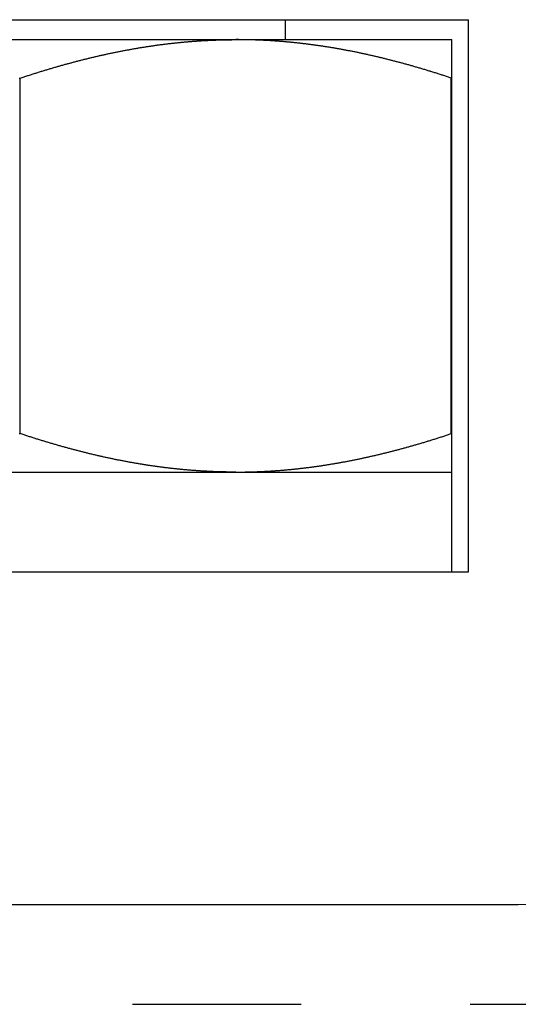
# Model space of a CAD drawing. Units: inches. Extents: x 16 to 530, y -215 to 527.
# Drawn here: x 432 to 432, y 353 to 354 of the extents above; entities that cross this region are included whole.
import ezdxf

# ---------------------------------------------------------------- set-up
doc = ezdxf.new("R2010")
doc.units = ezdxf.units.IN
doc.header["$LTSCALE"] = 0.5
doc.header["$MEASUREMENT"] = 0
doc.linetypes.add('HIDDEN2', pattern=[0.1875, 0.125, -0.0625])
doc.layers.add('RD-HARDWARE', color=1, linetype='Continuous')

# ---------------------------------------------------------------- blocks, each defined once
blk = doc.blocks.new('norm.wheel2')
at = {"layer": 'RD-HARDWARE'}
for p, q in [((391.05161, 362.19868), (391.58311, 362.19868)), ((391.47484, 362.18687), (391.47484, 362.19868)), ((391.58311, 361.87191), (391.58311, 362.19868)), ((391.06145, 362.18687), (391.57326, 362.18687)), ((391.43486, 362.18671), (391.43533, 362.18672)), ((391.43533, 362.18672), (391.43581, 362.18674)), ((391.43581, 362.18674), (391.43628, 362.18675)), ((391.43628, 362.18675), (391.43675, 362.18676)), ((391.43675, 362.18676), (391.43723, 362.18677)), ((391.43723, 362.18677), (391.4377, 362.18679)), ((391.4377, 362.18679), (391.43818, 362.1868)), ((391.43818, 362.1868), (391.43865, 362.18681)), ((391.43865, 362.18681), (391.43913, 362.18682)), ((391.43913, 362.18682), (391.4396, 362.18682)), ((391.4396, 362.18682), (391.44008, 362.18683)), ((391.44008, 362.18683), (391.44055, 362.18684)), ((391.44055, 362.18684), (391.44103, 362.18685)), ((391.44103, 362.18685), (391.4415, 362.18685)), ((391.4415, 362.18685), (391.44198, 362.18686)), ((391.44198, 362.18686), (391.44245, 362.18686)), ((391.44245, 362.18686), (391.44293, 362.18686)), ((391.44293, 362.18686), (391.44341, 362.18687)), ((391.44341, 362.18687), (391.44388, 362.18687)), ((391.44388, 362.18687), (391.44436, 362.18687)), ((391.44436, 362.18687), (391.44484, 362.18687)), ((391.44484, 362.18687), (391.44531, 362.18687)), ((391.44579, 362.18687), (391.44531, 362.18687)), ((391.44627, 362.18687), (391.44579, 362.18687)), ((391.44675, 362.18687), (391.44627, 362.18687)), ((391.44722, 362.18687), (391.44675, 362.18687)), ((391.4477, 362.18686), (391.44722, 362.18687)), ((391.44818, 362.18686), (391.4477, 362.18686)), ((391.44866, 362.18686), (391.44818, 362.18686)), ((391.44913, 362.18685), (391.44866, 362.18686)), ((391.44961, 362.18685), (391.44913, 362.18685)), ((391.45009, 362.18684), (391.44961, 362.18685)), ((391.45057, 362.18683), (391.45009, 362.18684)), ((391.45104, 362.18682), (391.45057, 362.18683)), ((391.45152, 362.18682), (391.45104, 362.18682)), ((391.452, 362.18681), (391.45152, 362.18682)), ((391.45247, 362.1868), (391.452, 362.18681)), ((391.45295, 362.18679), (391.45247, 362.1868)), ((391.45343, 362.18677), (391.45295, 362.18679)), ((391.4539, 362.18676), (391.45343, 362.18677)), ((391.45438, 362.18675), (391.4539, 362.18676)), ((391.45485, 362.18674), (391.45438, 362.18675)), ((391.45533, 362.18672), (391.45485, 362.18674)), ((391.45581, 362.18671), (391.45533, 362.18672)), ((391.57326, 361.87191), (391.57326, 362.18687)), ((391.38141, 362.18085), (391.3819, 362.18094)), ((391.3819, 362.18094), (391.38239, 362.18103)), ((391.38239, 362.18103), (391.38287, 362.18112)), ((391.38287, 362.18112), (391.38336, 362.18121)), ((391.38336, 362.18121), (391.38384, 362.1813)), ((391.38384, 362.1813), (391.38433, 362.18138)), ((391.38433, 362.18138), (391.38481, 362.18147)), ((391.38481, 362.18147), (391.3853, 362.18155)), ((391.3853, 362.18155), (391.38578, 362.18164)), ((391.38578, 362.18164), (391.38627, 362.18172)), ((391.38627, 362.18172), (391.38675, 362.1818)), ((391.38675, 362.1818), (391.38724, 362.18188)), ((391.38724, 362.18188), (391.38772, 362.18197)), ((391.38772, 362.18197), (391.3882, 362.18205)), ((391.3882, 362.18205), (391.38868, 362.18213)), ((391.38868, 362.18213), (391.38917, 362.18221)), ((391.38917, 362.18221), (391.38965, 362.18228)), ((391.38965, 362.18228), (391.39013, 362.18236)), ((391.39013, 362.18236), (391.39061, 362.18244)), ((391.39061, 362.18244), (391.3911, 362.18252)), ((391.3911, 362.18252), (391.39158, 362.18259)), ((391.39158, 362.18259), (391.39206, 362.18267)), ((391.39206, 362.18267), (391.39254, 362.18274)), ((391.39254, 362.18274), (391.39302, 362.18282)), ((391.39302, 362.18282), (391.3935, 362.18289)), ((391.3935, 362.18289), (391.39398, 362.18296)), ((391.39398, 362.18296), (391.39446, 362.18303)), ((391.39446, 362.18303), (391.39494, 362.18311)), ((391.39494, 362.18311), (391.39542, 362.18318)), ((391.39542, 362.18318), (391.3959, 362.18325)), ((391.3959, 362.18325), (391.39638, 362.18331)), ((391.39638, 362.18331), (391.39686, 362.18338)), ((391.39686, 362.18338), (391.39734, 362.18345)), ((391.39734, 362.18345), (391.39782, 362.18352)), ((391.39782, 362.18352), (391.3983, 362.18359)), ((391.3983, 362.18359), (391.39877, 362.18365)), ((391.39877, 362.18365), (391.39925, 362.18372)), ((391.39925, 362.18372), (391.39973, 362.18378)), ((391.39973, 362.18378), (391.40021, 362.18384)), ((391.40021, 362.18384), (391.40069, 362.18391)), ((391.40069, 362.18391), (391.40116, 362.18397)), ((391.40116, 362.18397), (391.40164, 362.18403)), ((391.40164, 362.18403), (391.40212, 362.18409)), ((391.40212, 362.18409), (391.4026, 362.18415)), ((391.4026, 362.18415), (391.40307, 362.18421)), ((391.40307, 362.18421), (391.40355, 362.18427)), ((391.40355, 362.18427), (391.40403, 362.18433)), ((391.40403, 362.18433), (391.4045, 362.18439)), ((391.4045, 362.18439), (391.40498, 362.18445)), ((391.40498, 362.18445), (391.40546, 362.1845)), ((391.40546, 362.1845), (391.40593, 362.18456)), ((391.40593, 362.18456), (391.40641, 362.18461)), ((391.40641, 362.18461), (391.40688, 362.18467)), ((391.40688, 362.18467), (391.40736, 362.18472)), ((391.40736, 362.18472), (391.40784, 362.18478)), ((391.40784, 362.18478), (391.40831, 362.18483)), ((391.40831, 362.18483), (391.40879, 362.18488)), ((391.40879, 362.18488), (391.40926, 362.18493)), ((391.40926, 362.18493), (391.40974, 362.18498)), ((391.40974, 362.18498), (391.41021, 362.18503)), ((391.41021, 362.18503), (391.41069, 362.18508)), ((391.41069, 362.18508), (391.41116, 362.18513)), ((391.41116, 362.18513), (391.41164, 362.18518)), ((391.41164, 362.18518), (391.41211, 362.18522)), ((391.41211, 362.18522), (391.41259, 362.18527)), ((391.41259, 362.18527), (391.41306, 362.18532)), ((391.41306, 362.18532), (391.41354, 362.18536)), ((391.41354, 362.18536), (391.41401, 362.18541)), ((391.41401, 362.18541), (391.41448, 362.18545)), ((391.41448, 362.18545), (391.41496, 362.18549)), ((391.41496, 362.18549), (391.41543, 362.18554)), ((391.41543, 362.18554), (391.41591, 362.18558)), ((391.41591, 362.18558), (391.41638, 362.18562)), ((391.41638, 362.18562), (391.41685, 362.18566)), ((391.41685, 362.18566), (391.41733, 362.1857)), ((391.41733, 362.1857), (391.4178, 362.18574)), ((391.4178, 362.18574), (391.41828, 362.18578)), ((391.41828, 362.18578), (391.41875, 362.18582)), ((391.41875, 362.18582), (391.41922, 362.18585)), ((391.41922, 362.18585), (391.4197, 362.18589)), ((391.4197, 362.18589), (391.42017, 362.18593)), ((391.42017, 362.18593), (391.42065, 362.18596)), ((391.42065, 362.18596), (391.42112, 362.186)), ((391.42112, 362.186), (391.42159, 362.18603)), ((391.42159, 362.18603), (391.42207, 362.18606)), ((391.42207, 362.18606), (391.42254, 362.1861)), ((391.42254, 362.1861), (391.42301, 362.18613)), ((391.42301, 362.18613), (391.42349, 362.18616)), ((391.42349, 362.18616), (391.42396, 362.18619)), ((391.42396, 362.18619), (391.42443, 362.18622)), ((391.42443, 362.18622), (391.42491, 362.18625)), ((391.42491, 362.18625), (391.42538, 362.18628)), ((391.42538, 362.18628), (391.42585, 362.1863)), ((391.42585, 362.1863), (391.42633, 362.18633)), ((391.42633, 362.18633), (391.4268, 362.18636)), ((391.4268, 362.18636), (391.42728, 362.18638)), ((391.42728, 362.18638), (391.42775, 362.18641)), ((391.42775, 362.18641), (391.42822, 362.18643)), ((391.42822, 362.18643), (391.4287, 362.18646)), ((391.4287, 362.18646), (391.42917, 362.18648)), ((391.42917, 362.18648), (391.42964, 362.1865)), ((391.42964, 362.1865), (391.43012, 362.18653)), ((391.43012, 362.18653), (391.43059, 362.18655)), ((391.43059, 362.18655), (391.43106, 362.18657)), ((391.43106, 362.18657), (391.43154, 362.18659)), ((391.43154, 362.18659), (391.43201, 362.18661)), ((391.43201, 362.18661), (391.43249, 362.18663)), ((391.43249, 362.18663), (391.43296, 362.18664)), ((391.43296, 362.18664), (391.43343, 362.18666)), ((391.43343, 362.18666), (391.43391, 362.18668)), ((391.43391, 362.18668), (391.43438, 362.18669)), ((391.43438, 362.18669), (391.43486, 362.18671)), ((391.45628, 362.18669), (391.45581, 362.18671)), ((391.45676, 362.18668), (391.45628, 362.18669)), ((391.45723, 362.18666), (391.45676, 362.18668)), ((391.45771, 362.18664), (391.45723, 362.18666)), ((391.45819, 362.18662), (391.45771, 362.18664)), ((391.45866, 362.18661), (391.45819, 362.18662)), ((391.45914, 362.18659), (391.45866, 362.18661)), ((391.45961, 362.18657), (391.45914, 362.18659)), ((391.46009, 362.18655), (391.45961, 362.18657)), ((391.46056, 362.18652), (391.46009, 362.18655)), ((391.46104, 362.1865), (391.46056, 362.18652)), ((391.46152, 362.18648), (391.46104, 362.1865)), ((391.46199, 362.18646), (391.46152, 362.18648)), ((391.46247, 362.18643), (391.46199, 362.18646)), ((391.46294, 362.18641), (391.46247, 362.18643)), ((391.46342, 362.18638), (391.46294, 362.18641)), ((391.46389, 362.18635), (391.46342, 362.18638)), ((391.46437, 362.18633), (391.46389, 362.18635)), ((391.46484, 362.1863), (391.46437, 362.18633)), ((391.46532, 362.18627), (391.46484, 362.1863)), ((391.46579, 362.18624), (391.46532, 362.18627)), ((391.46627, 362.18621), (391.46579, 362.18624)), ((391.46675, 362.18618), (391.46627, 362.18621)), ((391.46722, 362.18615), (391.46675, 362.18618)), ((391.4677, 362.18612), (391.46722, 362.18615)), ((391.46817, 362.18609), (391.4677, 362.18612)), ((391.46865, 362.18606), (391.46817, 362.18609)), ((391.46912, 362.18602), (391.46865, 362.18606)), ((391.4696, 362.18599), (391.46912, 362.18602)), ((391.47007, 362.18595), (391.4696, 362.18599)), ((391.47055, 362.18592), (391.47007, 362.18595)), ((391.47102, 362.18588), (391.47055, 362.18592)), ((391.4715, 362.18585), (391.47102, 362.18588)), ((391.47198, 362.18581), (391.4715, 362.18585)), ((391.47245, 362.18577), (391.47198, 362.18581)), ((391.47293, 362.18573), (391.47245, 362.18577)), ((391.4734, 362.18569), (391.47293, 362.18573)), ((391.47388, 362.18565), (391.4734, 362.18569)), ((391.47435, 362.18561), (391.47388, 362.18565)), ((391.47483, 362.18557), (391.47435, 362.18561)), ((391.47531, 362.18553), (391.47483, 362.18557)), ((391.47578, 362.18548), (391.47531, 362.18553)), ((391.47626, 362.18544), (391.47578, 362.18548)), ((391.47674, 362.1854), (391.47626, 362.18544)), ((391.47721, 362.18535), (391.47674, 362.1854)), ((391.47769, 362.1853), (391.47721, 362.18535)), ((391.47816, 362.18526), (391.47769, 362.1853)), ((391.47864, 362.18521), (391.47816, 362.18526)), ((391.47912, 362.18516), (391.47864, 362.18521)), ((391.47959, 362.18512), (391.47912, 362.18516)), ((391.48007, 362.18507), (391.47959, 362.18512)), ((391.48055, 362.18502), (391.48007, 362.18507)), ((391.48102, 362.18497), (391.48055, 362.18502)), ((391.4815, 362.18492), (391.48102, 362.18497)), ((391.48198, 362.18486), (391.4815, 362.18492)), ((391.48246, 362.18481), (391.48198, 362.18486)), ((391.48293, 362.18476), (391.48246, 362.18481)), ((391.48341, 362.18471), (391.48293, 362.18476)), ((391.48389, 362.18465), (391.48341, 362.18471)), ((391.48437, 362.1846), (391.48389, 362.18465)), ((391.48485, 362.18454), (391.48437, 362.1846)), ((391.48532, 362.18448), (391.48485, 362.18454)), ((391.4858, 362.18443), (391.48532, 362.18448)), ((391.48628, 362.18437), (391.4858, 362.18443)), ((391.48676, 362.18431), (391.48628, 362.18437)), ((391.48724, 362.18425), (391.48676, 362.18431)), ((391.48772, 362.18419), (391.48724, 362.18425)), ((391.48819, 362.18413), (391.48772, 362.18419)), ((391.48867, 362.18407), (391.48819, 362.18413)), ((391.48915, 362.18401), (391.48867, 362.18407)), ((391.48963, 362.18395), (391.48915, 362.18401)), ((391.49011, 362.18388), (391.48963, 362.18395)), ((391.49059, 362.18382), (391.49011, 362.18388)), ((391.49107, 362.18376), (391.49059, 362.18382)), ((391.49155, 362.18369), (391.49107, 362.18376)), ((391.49203, 362.18363), (391.49155, 362.18369)), ((391.49251, 362.18356), (391.49203, 362.18363)), ((391.49299, 362.18349), (391.49251, 362.18356)), ((391.49347, 362.18342), (391.49299, 362.18349)), ((391.49395, 362.18336), (391.49347, 362.18342)), ((391.49444, 362.18329), (391.49395, 362.18336)), ((391.49492, 362.18322), (391.49444, 362.18329)), ((391.4954, 362.18315), (391.49492, 362.18322)), ((391.49588, 362.18308), (391.4954, 362.18315)), ((391.49636, 362.183), (391.49588, 362.18308)), ((391.49684, 362.18293), (391.49636, 362.183)), ((391.49733, 362.18286), (391.49684, 362.18293)), ((391.49781, 362.18278), (391.49733, 362.18286)), ((391.49829, 362.18271), (391.49781, 362.18278)), ((391.49877, 362.18263), (391.49829, 362.18271)), ((391.49926, 362.18256), (391.49877, 362.18263)), ((391.49974, 362.18248), (391.49926, 362.18256)), ((391.50022, 362.18241), (391.49974, 362.18248)), ((391.50071, 362.18233), (391.50022, 362.18241)), ((391.50119, 362.18225), (391.50071, 362.18233)), ((391.50168, 362.18217), (391.50119, 362.18225)), ((391.50216, 362.18209), (391.50168, 362.18217)), ((391.50265, 362.18201), (391.50216, 362.18209)), ((391.50313, 362.18193), (391.50265, 362.18201)), ((391.50362, 362.18185), (391.50313, 362.18193)), ((391.5041, 362.18176), (391.50362, 362.18185)), ((391.50459, 362.18168), (391.5041, 362.18176)), ((391.50507, 362.1816), (391.50459, 362.18168)), ((391.50556, 362.18151), (391.50507, 362.1816)), ((391.50605, 362.18143), (391.50556, 362.18151)), ((391.50653, 362.18134), (391.50605, 362.18143)), ((391.50702, 362.18125), (391.50653, 362.18134)), ((391.50751, 362.18116), (391.50702, 362.18125)), ((391.508, 362.18108), (391.50751, 362.18116)), ((391.50848, 362.18099), (391.508, 362.18108)), ((391.50897, 362.1809), (391.50848, 362.18099)), ((391.50946, 362.18081), (391.50897, 362.1809)), ((391.35462, 362.17498), (391.35513, 362.17511)), ((391.35513, 362.17511), (391.35564, 362.17524)), ((391.35564, 362.17524), (391.35614, 362.17536)), ((391.35614, 362.17536), (391.35665, 362.17549)), ((391.35665, 362.17549), (391.35715, 362.17561)), ((391.35715, 362.17561), (391.35766, 362.17574)), ((391.35766, 362.17574), (391.35816, 362.17586)), ((391.35816, 362.17586), (391.35867, 362.17598)), ((391.35867, 362.17598), (391.35917, 362.1761)), ((391.35917, 362.1761), (391.35967, 362.17623)), ((391.35967, 362.17623), (391.36017, 362.17635)), ((391.36017, 362.17635), (391.36068, 362.17647)), ((391.36068, 362.17647), (391.36118, 362.17658)), ((391.36118, 362.17658), (391.36168, 362.1767)), ((391.36168, 362.1767), (391.36218, 362.17682)), ((391.36218, 362.17682), (391.36268, 362.17694)), ((391.36268, 362.17694), (391.36318, 362.17705)), ((391.36318, 362.17705), (391.36368, 362.17717)), ((391.36368, 362.17717), (391.36418, 362.17728)), ((391.36418, 362.17728), (391.36468, 362.1774)), ((391.36468, 362.1774), (391.36518, 362.17751)), ((391.36518, 362.17751), (391.36567, 362.17762)), ((391.36567, 362.17762), (391.36617, 362.17774)), ((391.36617, 362.17774), (391.36667, 362.17785)), ((391.36667, 362.17785), (391.36716, 362.17796)), ((391.36716, 362.17796), (391.36766, 362.17807)), ((391.36766, 362.17807), (391.36816, 362.17818)), ((391.36816, 362.17818), (391.36865, 362.17828)), ((391.36865, 362.17828), (391.36915, 362.17839)), ((391.36915, 362.17839), (391.36964, 362.1785)), ((391.36964, 362.1785), (391.37014, 362.1786)), ((391.37014, 362.1786), (391.37063, 362.17871)), ((391.37063, 362.17871), (391.37112, 362.17882)), ((391.37112, 362.17882), (391.37162, 362.17892)), ((391.37162, 362.17892), (391.37211, 362.17902)), ((391.37211, 362.17902), (391.3726, 362.17913)), ((391.3726, 362.17913), (391.3731, 362.17923)), ((391.3731, 362.17923), (391.37359, 362.17933)), ((391.37359, 362.17933), (391.37408, 362.17943)), ((391.37408, 362.17943), (391.37457, 362.17953)), ((391.37457, 362.17953), (391.37506, 362.17963)), ((391.37506, 362.17963), (391.37555, 362.17973)), ((391.37555, 362.17973), (391.37604, 362.17982)), ((391.37604, 362.17982), (391.37653, 362.17992)), ((391.37653, 362.17992), (391.37702, 362.18002)), ((391.37702, 362.18002), (391.37751, 362.18011)), ((391.37751, 362.18011), (391.378, 362.18021)), ((391.378, 362.18021), (391.37849, 362.1803)), ((391.37849, 362.1803), (391.37898, 362.1804)), ((391.37898, 362.1804), (391.37947, 362.18049)), ((391.37947, 362.18049), (391.37995, 362.18058)), ((391.37995, 362.18058), (391.38044, 362.18067)), ((391.38044, 362.18067), (391.38093, 362.18076)), ((391.38093, 362.18076), (391.38141, 362.18085)), ((391.50995, 362.18072), (391.50946, 362.18081)), ((391.51044, 362.18063), (391.50995, 362.18072)), ((391.51093, 362.18053), (391.51044, 362.18063)), ((391.51142, 362.18044), (391.51093, 362.18053)), ((391.51191, 362.18035), (391.51142, 362.18044)), ((391.5124, 362.18025), (391.51191, 362.18035)), ((391.51289, 362.18016), (391.5124, 362.18025)), ((391.51338, 362.18006), (391.51289, 362.18016)), ((391.51387, 362.17996), (391.51338, 362.18006)), ((391.51436, 362.17987), (391.51387, 362.17996)), ((391.51486, 362.17977), (391.51436, 362.17987)), ((391.51535, 362.17967), (391.51486, 362.17977)), ((391.51584, 362.17957), (391.51535, 362.17967)), ((391.51633, 362.17947), (391.51584, 362.17957)), ((391.51683, 362.17937), (391.51633, 362.17947)), ((391.51732, 362.17927), (391.51683, 362.17937)), ((391.51782, 362.17917), (391.51732, 362.17927)), ((391.51831, 362.17906), (391.51782, 362.17917)), ((391.51881, 362.17896), (391.51831, 362.17906)), ((391.5193, 362.17886), (391.51881, 362.17896)), ((391.5198, 362.17875), (391.5193, 362.17886)), ((391.52029, 362.17865), (391.5198, 362.17875)), ((391.52079, 362.17854), (391.52029, 362.17865)), ((391.52128, 362.17843), (391.52079, 362.17854)), ((391.52178, 362.17833), (391.52128, 362.17843)), ((391.52228, 362.17822), (391.52178, 362.17833)), ((391.52278, 362.17811), (391.52228, 362.17822)), ((391.52327, 362.178), (391.52278, 362.17811)), ((391.52377, 362.17789), (391.52327, 362.178)), ((391.52427, 362.17778), (391.52377, 362.17789)), ((391.52477, 362.17766), (391.52427, 362.17778)), ((391.52527, 362.17755), (391.52477, 362.17766)), ((391.52577, 362.17744), (391.52527, 362.17755)), ((391.52627, 362.17732), (391.52577, 362.17744)), ((391.52677, 362.17721), (391.52627, 362.17732)), ((391.52727, 362.17709), (391.52677, 362.17721)), ((391.52778, 362.17698), (391.52727, 362.17709)), ((391.52828, 362.17686), (391.52778, 362.17698)), ((391.52878, 362.17674), (391.52828, 362.17686)), ((391.52928, 362.17662), (391.52878, 362.17674)), ((391.52979, 362.1765), (391.52928, 362.17662)), ((391.53029, 362.17638), (391.52979, 362.1765)), ((391.5308, 362.17626), (391.53029, 362.17638)), ((391.5313, 362.17614), (391.5308, 362.17626)), ((391.5318, 362.17602), (391.5313, 362.17614)), ((391.53231, 362.1759), (391.5318, 362.17602)), ((391.53282, 362.17577), (391.53231, 362.1759)), ((391.53332, 362.17565), (391.53282, 362.17577)), ((391.53383, 362.17552), (391.53332, 362.17565)), ((391.53434, 362.1754), (391.53383, 362.17552)), ((391.53485, 362.17527), (391.53434, 362.1754)), ((391.53535, 362.17514), (391.53485, 362.17527)), ((391.53586, 362.17502), (391.53535, 362.17514)), ((391.33338, 362.1691), (391.33391, 362.16926)), ((391.33391, 362.16926), (391.33444, 362.16942)), ((391.33444, 362.16942), (391.33497, 362.16957)), ((391.33497, 362.16957), (391.3355, 362.16973)), ((391.3355, 362.16973), (391.33602, 362.16989)), ((391.33602, 362.16989), (391.33655, 362.17004)), ((391.33655, 362.17004), (391.33708, 362.17019)), ((391.33708, 362.17019), (391.3376, 362.17035)), ((391.3376, 362.17035), (391.33813, 362.1705)), ((391.33813, 362.1705), (391.33865, 362.17065)), ((391.33865, 362.17065), (391.33917, 362.1708)), ((391.33917, 362.1708), (391.3397, 362.17095)), ((391.3397, 362.17095), (391.34022, 362.1711)), ((391.34022, 362.1711), (391.34074, 362.17125)), ((391.34074, 362.17125), (391.34126, 362.1714)), ((391.34126, 362.1714), (391.34178, 362.17155)), ((391.34178, 362.17155), (391.3423, 362.17169)), ((391.3423, 362.17169), (391.34282, 362.17184)), ((391.34282, 362.17184), (391.34334, 362.17198)), ((391.34334, 362.17198), (391.34386, 362.17213)), ((391.34386, 362.17213), (391.34438, 362.17227)), ((391.34438, 362.17227), (391.34489, 362.17241)), ((391.34489, 362.17241), (391.34541, 362.17256)), ((391.34541, 362.17256), (391.34593, 362.1727)), ((391.34593, 362.1727), (391.34644, 362.17284)), ((391.34644, 362.17284), (391.34696, 362.17298)), ((391.34696, 362.17298), (391.34747, 362.17312)), ((391.34747, 362.17312), (391.34799, 362.17325)), ((391.34799, 362.17325), (391.3485, 362.17339)), ((391.3485, 362.17339), (391.34901, 362.17353)), ((391.34901, 362.17353), (391.34952, 362.17366)), ((391.34952, 362.17366), (391.35004, 362.1738)), ((391.35004, 362.1738), (391.35055, 362.17393)), ((391.35055, 362.17393), (391.35106, 362.17407)), ((391.35106, 362.17407), (391.35157, 362.1742)), ((391.35157, 362.1742), (391.35208, 362.17433)), ((391.35208, 362.17433), (391.35259, 362.17446)), ((391.35259, 362.17446), (391.3531, 362.17459)), ((391.3531, 362.17459), (391.35361, 362.17472)), ((391.35361, 362.17472), (391.35411, 362.17485)), ((391.35411, 362.17485), (391.35462, 362.17498)), ((391.53637, 362.17489), (391.53586, 362.17502)), ((391.53688, 362.17476), (391.53637, 362.17489)), ((391.53739, 362.17463), (391.53688, 362.17476)), ((391.5379, 362.1745), (391.53739, 362.17463)), ((391.53841, 362.17437), (391.5379, 362.1745)), ((391.53893, 362.17423), (391.53841, 362.17437)), ((391.53944, 362.1741), (391.53893, 362.17423)), ((391.53995, 362.17397), (391.53944, 362.1741)), ((391.54046, 362.17383), (391.53995, 362.17397)), ((391.54098, 362.1737), (391.54046, 362.17383)), ((391.54149, 362.17356), (391.54098, 362.1737)), ((391.54201, 362.17342), (391.54149, 362.17356)), ((391.54252, 362.17328), (391.54201, 362.17342)), ((391.54304, 362.17315), (391.54252, 362.17328)), ((391.54356, 362.17301), (391.54304, 362.17315)), ((391.54407, 362.17287), (391.54356, 362.17301)), ((391.54459, 362.17273), (391.54407, 362.17287)), ((391.54511, 362.17258), (391.54459, 362.17273)), ((391.54563, 362.17244), (391.54511, 362.17258)), ((391.54615, 362.1723), (391.54563, 362.17244)), ((391.54666, 362.17216), (391.54615, 362.1723)), ((391.54719, 362.17201), (391.54666, 362.17216)), ((391.54771, 362.17187), (391.54719, 362.17201)), ((391.54823, 362.17172), (391.54771, 362.17187)), ((391.54875, 362.17157), (391.54823, 362.17172)), ((391.54927, 362.17143), (391.54875, 362.17157)), ((391.54979, 362.17128), (391.54927, 362.17143)), ((391.55032, 362.17113), (391.54979, 362.17128)), ((391.55084, 362.17098), (391.55032, 362.17113)), ((391.55137, 362.17083), (391.55084, 362.17098)), ((391.55189, 362.17068), (391.55137, 362.17083)), ((391.55242, 362.17052), (391.55189, 362.17068)), ((391.55295, 362.17037), (391.55242, 362.17052)), ((391.55347, 362.17022), (391.55295, 362.17037)), ((391.554, 362.17006), (391.55347, 362.17022)), ((391.55453, 362.16991), (391.554, 362.17006)), ((391.55506, 362.16975), (391.55453, 362.16991)), ((391.55559, 362.16959), (391.55506, 362.16975)), ((391.55612, 362.16944), (391.55559, 362.16959)), ((391.55665, 362.16928), (391.55612, 362.16944)), ((391.55718, 362.16912), (391.55665, 362.16928)), ((391.31698, 362.16414), (391.31774, 362.16414)), ((391.31774, 362.16414), (391.31829, 362.16433)), ((391.31774, 361.9537), (391.31774, 362.16414)), ((391.31829, 362.16433), (391.31884, 362.16451)), ((391.31884, 362.16451), (391.31938, 362.16469)), ((391.31938, 362.16469), (391.31993, 362.16487)), ((391.31993, 362.16487), (391.32048, 362.16505)), ((391.32048, 362.16505), (391.32102, 362.16522)), ((391.32102, 362.16522), (391.32157, 362.1654)), ((391.32157, 362.1654), (391.32211, 362.16558)), ((391.32211, 362.16558), (391.32266, 362.16575)), ((391.32266, 362.16575), (391.3232, 362.16593)), ((391.3232, 362.16593), (391.32374, 362.1661)), ((391.32374, 362.1661), (391.32428, 362.16628)), ((391.32428, 362.16628), (391.32482, 362.16645)), ((391.32482, 362.16645), (391.32536, 362.16662)), ((391.32536, 362.16662), (391.3259, 362.16679)), ((391.3259, 362.16679), (391.32644, 362.16696)), ((391.32644, 362.16696), (391.32698, 362.16713)), ((391.32698, 362.16713), (391.32752, 362.1673)), ((391.32752, 362.1673), (391.32805, 362.16747)), ((391.32805, 362.16747), (391.32859, 362.16763)), ((391.32859, 362.16763), (391.32912, 362.1678)), ((391.32912, 362.1678), (391.32966, 362.16797)), ((391.32966, 362.16797), (391.33019, 362.16813)), ((391.33019, 362.16813), (391.33073, 362.16829)), ((391.33073, 362.16829), (391.33126, 362.16846)), ((391.33126, 362.16846), (391.33179, 362.16862)), ((391.33179, 362.16862), (391.33232, 362.16878)), ((391.33232, 362.16878), (391.33285, 362.16894)), ((391.33285, 362.16894), (391.33338, 362.1691)), ((391.55771, 362.16896), (391.55718, 362.16912)), ((391.55824, 362.1688), (391.55771, 362.16896)), ((391.55878, 362.16863), (391.55824, 362.1688)), ((391.55931, 362.16847), (391.55878, 362.16863)), ((391.55985, 362.16831), (391.55931, 362.16847)), ((391.56038, 362.16814), (391.55985, 362.16831)), ((391.56092, 362.16798), (391.56038, 362.16814)), ((391.56145, 362.16781), (391.56092, 362.16798)), ((391.56199, 362.16765), (391.56145, 362.16781)), ((391.56253, 362.16748), (391.56199, 362.16765)), ((391.56307, 362.16731), (391.56253, 362.16748)), ((391.56361, 362.16714), (391.56307, 362.16731)), ((391.56415, 362.16697), (391.56361, 362.16714)), ((391.56469, 362.1668), (391.56415, 362.16697)), ((391.56523, 362.16663), (391.56469, 362.1668)), ((391.56577, 362.16646), (391.56523, 362.16663)), ((391.56632, 362.16629), (391.56577, 362.16646)), ((391.56686, 362.16611), (391.56632, 362.16629)), ((391.5674, 362.16594), (391.56686, 362.16611)), ((391.56795, 362.16576), (391.5674, 362.16594)), ((391.56849, 362.16558), (391.56795, 362.16576)), ((391.56904, 362.16541), (391.56849, 362.16558)), ((391.56959, 362.16523), (391.56904, 362.16541)), ((391.57013, 362.16505), (391.56959, 362.16523)), ((391.57068, 362.16487), (391.57013, 362.16505)), ((391.57123, 362.16469), (391.57068, 362.16487)), ((391.57178, 362.16451), (391.57123, 362.16469)), ((391.57233, 362.16433), (391.57178, 362.16451)), ((391.57289, 362.16414), (391.57233, 362.16433)), ((391.57289, 362.16414), (391.57326, 362.16414)), ((391.57289, 361.9537), (391.57289, 362.16414)), ((391.31698, 361.9537), (391.31774, 361.9537)), ((391.31829, 361.95352), (391.31774, 361.9537)), ((391.57233, 361.95351), (391.57289, 361.9537)), ((391.57289, 361.9537), (391.57326, 361.9537)), ((391.31884, 361.95333), (391.31829, 361.95352)), ((391.31938, 361.95315), (391.31884, 361.95333)), ((391.31993, 361.95297), (391.31938, 361.95315)), ((391.32048, 361.95279), (391.31993, 361.95297)), ((391.32102, 361.95262), (391.32048, 361.95279)), ((391.32157, 361.95244), (391.32102, 361.95262)), ((391.32211, 361.95226), (391.32157, 361.95244)), ((391.32266, 361.95209), (391.32211, 361.95226)), ((391.3232, 361.95191), (391.32266, 361.95209)), ((391.32374, 361.95174), (391.3232, 361.95191)), ((391.32428, 361.95156), (391.32374, 361.95174)), ((391.32482, 361.95139), (391.32428, 361.95156)), ((391.32536, 361.95122), (391.32482, 361.95139)), ((391.3259, 361.95105), (391.32536, 361.95122)), ((391.32644, 361.95088), (391.3259, 361.95105)), ((391.32698, 361.95071), (391.32644, 361.95088)), ((391.32752, 361.95054), (391.32698, 361.95071)), ((391.32805, 361.95037), (391.32752, 361.95054)), ((391.32859, 361.95021), (391.32805, 361.95037)), ((391.32912, 361.95004), (391.32859, 361.95021)), ((391.32966, 361.94988), (391.32912, 361.95004)), ((391.33019, 361.94971), (391.32966, 361.94988)), ((391.33073, 361.94955), (391.33019, 361.94971)), ((391.33126, 361.94938), (391.33073, 361.94955)), ((391.33179, 361.94922), (391.33126, 361.94938)), ((391.33232, 361.94906), (391.33179, 361.94922)), ((391.33285, 361.9489), (391.33232, 361.94906)), ((391.33338, 361.94874), (391.33285, 361.9489)), ((391.33391, 361.94858), (391.33338, 361.94874)), ((391.33444, 361.94842), (391.33391, 361.94858)), ((391.33497, 361.94827), (391.33444, 361.94842)), ((391.3355, 361.94811), (391.33497, 361.94827)), ((391.33602, 361.94795), (391.3355, 361.94811)), ((391.33655, 361.9478), (391.33602, 361.94795)), ((391.554, 361.94778), (391.55453, 361.94793)), ((391.55453, 361.94793), (391.55506, 361.94809)), ((391.55506, 361.94809), (391.55559, 361.94825)), ((391.55559, 361.94825), (391.55612, 361.94841)), ((391.55612, 361.94841), (391.55665, 361.94856)), ((391.55665, 361.94856), (391.55718, 361.94872)), ((391.55718, 361.94872), (391.55771, 361.94888)), ((391.55771, 361.94888), (391.55824, 361.94904)), ((391.55824, 361.94904), (391.55878, 361.94921)), ((391.55878, 361.94921), (391.55931, 361.94937)), ((391.55931, 361.94937), (391.55985, 361.94953)), ((391.55985, 361.94953), (391.56038, 361.9497)), ((391.56038, 361.9497), (391.56092, 361.94986)), ((391.56092, 361.94986), (391.56145, 361.95003)), ((391.56145, 361.95003), (391.56199, 361.95019)), ((391.56199, 361.95019), (391.56253, 361.95036)), ((391.56253, 361.95036), (391.56307, 361.95053)), ((391.56307, 361.95053), (391.56361, 361.9507)), ((391.56361, 361.9507), (391.56415, 361.95087)), ((391.56415, 361.95087), (391.56469, 361.95104)), ((391.56469, 361.95104), (391.56523, 361.95121)), ((391.56523, 361.95121), (391.56577, 361.95138)), ((391.56577, 361.95138), (391.56632, 361.95156)), ((391.56632, 361.95156), (391.56686, 361.95173)), ((391.56686, 361.95173), (391.5674, 361.9519)), ((391.5674, 361.9519), (391.56795, 361.95208)), ((391.56795, 361.95208), (391.56849, 361.95226)), ((391.56849, 361.95226), (391.56904, 361.95243)), ((391.56904, 361.95243), (391.56959, 361.95261)), ((391.56959, 361.95261), (391.57013, 361.95279)), ((391.57013, 361.95279), (391.57068, 361.95297)), ((391.57068, 361.95297), (391.57123, 361.95315)), ((391.57123, 361.95315), (391.57178, 361.95333)), ((391.57178, 361.95333), (391.57233, 361.95351)), ((391.33708, 361.94765), (391.33655, 361.9478)), ((391.3376, 361.94749), (391.33708, 361.94765)), ((391.33813, 361.94734), (391.3376, 361.94749)), ((391.33865, 361.94719), (391.33813, 361.94734)), ((391.33917, 361.94704), (391.33865, 361.94719)), ((391.3397, 361.94689), (391.33917, 361.94704)), ((391.34022, 361.94674), (391.3397, 361.94689)), ((391.34074, 361.94659), (391.34022, 361.94674)), ((391.34126, 361.94644), (391.34074, 361.94659)), ((391.34178, 361.94629), (391.34126, 361.94644)), ((391.3423, 361.94615), (391.34178, 361.94629)), ((391.34282, 361.946), (391.3423, 361.94615)), ((391.34334, 361.94586), (391.34282, 361.946)), ((391.34386, 361.94571), (391.34334, 361.94586)), ((391.34438, 361.94557), (391.34386, 361.94571)), ((391.34489, 361.94543), (391.34438, 361.94557)), ((391.34541, 361.94528), (391.34489, 361.94543)), ((391.34593, 361.94514), (391.34541, 361.94528)), ((391.34644, 361.945), (391.34593, 361.94514)), ((391.34696, 361.94486), (391.34644, 361.945)), ((391.34747, 361.94472), (391.34696, 361.94486)), ((391.34799, 361.94459), (391.34747, 361.94472)), ((391.3485, 361.94445), (391.34799, 361.94459)), ((391.34901, 361.94431), (391.3485, 361.94445)), ((391.34952, 361.94418), (391.34901, 361.94431)), ((391.35004, 361.94404), (391.34952, 361.94418)), ((391.35055, 361.94391), (391.35004, 361.94404)), ((391.35106, 361.94377), (391.35055, 361.94391)), ((391.35157, 361.94364), (391.35106, 361.94377)), ((391.35208, 361.94351), (391.35157, 361.94364)), ((391.35259, 361.94338), (391.35208, 361.94351)), ((391.3531, 361.94325), (391.35259, 361.94338)), ((391.35361, 361.94312), (391.3531, 361.94325)), ((391.35411, 361.94299), (391.35361, 361.94312)), ((391.35462, 361.94286), (391.35411, 361.94299)), ((391.35513, 361.94273), (391.35462, 361.94286)), ((391.35564, 361.9426), (391.35513, 361.94273)), ((391.35614, 361.94248), (391.35564, 361.9426)), ((391.35665, 361.94235), (391.35614, 361.94248)), ((391.35715, 361.94223), (391.35665, 361.94235)), ((391.35766, 361.9421), (391.35715, 361.94223)), ((391.35816, 361.94198), (391.35766, 361.9421)), ((391.53231, 361.94194), (391.53282, 361.94207)), ((391.53282, 361.94207), (391.53332, 361.94219)), ((391.53332, 361.94219), (391.53383, 361.94232)), ((391.53383, 361.94232), (391.53434, 361.94244)), ((391.53434, 361.94244), (391.53485, 361.94257)), ((391.53485, 361.94257), (391.53535, 361.9427)), ((391.53535, 361.9427), (391.53586, 361.94282)), ((391.53586, 361.94282), (391.53637, 361.94295)), ((391.53637, 361.94295), (391.53688, 361.94308)), ((391.53688, 361.94308), (391.53739, 361.94321)), ((391.53739, 361.94321), (391.5379, 361.94334)), ((391.5379, 361.94334), (391.53841, 361.94348)), ((391.53841, 361.94348), (391.53893, 361.94361)), ((391.53893, 361.94361), (391.53944, 361.94374)), ((391.53944, 361.94374), (391.53995, 361.94388)), ((391.53995, 361.94388), (391.54046, 361.94401)), ((391.54046, 361.94401), (391.54098, 361.94415)), ((391.54098, 361.94415), (391.54149, 361.94428)), ((391.54149, 361.94428), (391.54201, 361.94442)), ((391.54201, 361.94442), (391.54252, 361.94456)), ((391.54252, 361.94456), (391.54304, 361.94469)), ((391.54304, 361.94469), (391.54356, 361.94483)), ((391.54356, 361.94483), (391.54407, 361.94497)), ((391.54407, 361.94497), (391.54459, 361.94511)), ((391.54459, 361.94511), (391.54511, 361.94526)), ((391.54511, 361.94526), (391.54563, 361.9454)), ((391.54563, 361.9454), (391.54615, 361.94554)), ((391.54615, 361.94554), (391.54666, 361.94569)), ((391.54666, 361.94569), (391.54719, 361.94583)), ((391.54719, 361.94583), (391.54771, 361.94598)), ((391.54771, 361.94598), (391.54823, 361.94612)), ((391.54823, 361.94612), (391.54875, 361.94627)), ((391.54875, 361.94627), (391.54927, 361.94642)), ((391.54927, 361.94642), (391.54979, 361.94656)), ((391.54979, 361.94656), (391.55032, 361.94671)), ((391.55032, 361.94671), (391.55084, 361.94686)), ((391.55084, 361.94686), (391.55137, 361.94701)), ((391.55137, 361.94701), (391.55189, 361.94717)), ((391.55189, 361.94717), (391.55242, 361.94732)), ((391.55242, 361.94732), (391.55295, 361.94747)), ((391.55295, 361.94747), (391.55347, 361.94762)), ((391.55347, 361.94762), (391.554, 361.94778)), ((391.35867, 361.94186), (391.35816, 361.94198)), ((391.35917, 361.94174), (391.35867, 361.94186)), ((391.35967, 361.94162), (391.35917, 361.94174)), ((391.36017, 361.94149), (391.35967, 361.94162)), ((391.36068, 361.94137), (391.36017, 361.94149)), ((391.36118, 361.94126), (391.36068, 361.94137)), ((391.36168, 361.94114), (391.36118, 361.94126)), ((391.36218, 361.94102), (391.36168, 361.94114)), ((391.36268, 361.9409), (391.36218, 361.94102)), ((391.36318, 361.94079), (391.36268, 361.9409)), ((391.36368, 361.94067), (391.36318, 361.94079)), ((391.36418, 361.94056), (391.36368, 361.94067)), ((391.36468, 361.94044), (391.36418, 361.94056)), ((391.36518, 361.94033), (391.36468, 361.94044)), ((391.36567, 361.94022), (391.36518, 361.94033)), ((391.36617, 361.94011), (391.36567, 361.94022)), ((391.36667, 361.93999), (391.36617, 361.94011)), ((391.36716, 361.93988), (391.36667, 361.93999)), ((391.36766, 361.93977), (391.36716, 361.93988)), ((391.36816, 361.93967), (391.36766, 361.93977)), ((391.36865, 361.93956), (391.36816, 361.93967)), ((391.36915, 361.93945), (391.36865, 361.93956)), ((391.36964, 361.93934), (391.36915, 361.93945)), ((391.37014, 361.93924), (391.36964, 361.93934)), ((391.37063, 361.93913), (391.37014, 361.93924)), ((391.37112, 361.93903), (391.37063, 361.93913)), ((391.37162, 361.93892), (391.37112, 361.93903)), ((391.37211, 361.93882), (391.37162, 361.93892)), ((391.3726, 361.93872), (391.37211, 361.93882)), ((391.3731, 361.93861), (391.3726, 361.93872)), ((391.37359, 361.93851), (391.3731, 361.93861)), ((391.37408, 361.93841), (391.37359, 361.93851)), ((391.37457, 361.93831), (391.37408, 361.93841)), ((391.37506, 361.93821), (391.37457, 361.93831)), ((391.37555, 361.93811), (391.37506, 361.93821)), ((391.37604, 361.93802), (391.37555, 361.93811)), ((391.37653, 361.93792), (391.37604, 361.93802)), ((391.37702, 361.93782), (391.37653, 361.93792)), ((391.37751, 361.93773), (391.37702, 361.93782)), ((391.378, 361.93763), (391.37751, 361.93773)), ((391.37849, 361.93754), (391.378, 361.93763)), ((391.37898, 361.93744), (391.37849, 361.93754)), ((391.37947, 361.93735), (391.37898, 361.93744)), ((391.37995, 361.93726), (391.37947, 361.93735)), ((391.38044, 361.93717), (391.37995, 361.93726)), ((391.38093, 361.93708), (391.38044, 361.93717)), ((391.38141, 361.93699), (391.38093, 361.93708)), ((391.3819, 361.9369), (391.38141, 361.93699)), ((391.38239, 361.93681), (391.3819, 361.9369)), ((391.38287, 361.93672), (391.38239, 361.93681)), ((391.38336, 361.93663), (391.38287, 361.93672)), ((391.38384, 361.93654), (391.38336, 361.93663)), ((391.38433, 361.93646), (391.38384, 361.93654)), ((391.38481, 361.93637), (391.38433, 361.93646)), ((391.3853, 361.93629), (391.38481, 361.93637)), ((391.38578, 361.9362), (391.3853, 361.93629)), ((391.38627, 361.93612), (391.38578, 361.9362)), ((391.50459, 361.93616), (391.50507, 361.93625)), ((391.50507, 361.93625), (391.50556, 361.93633)), ((391.50556, 361.93633), (391.50605, 361.93642)), ((391.50605, 361.93642), (391.50653, 361.9365)), ((391.50653, 361.9365), (391.50702, 361.93659)), ((391.50702, 361.93659), (391.50751, 361.93668)), ((391.50751, 361.93668), (391.508, 361.93676)), ((391.508, 361.93676), (391.50848, 361.93685)), ((391.50848, 361.93685), (391.50897, 361.93694)), ((391.50897, 361.93694), (391.50946, 361.93703)), ((391.50946, 361.93703), (391.50995, 361.93712)), ((391.50995, 361.93712), (391.51044, 361.93722)), ((391.51044, 361.93722), (391.51093, 361.93731)), ((391.51093, 361.93731), (391.51142, 361.9374)), ((391.51142, 361.9374), (391.51191, 361.93749)), ((391.51191, 361.93749), (391.5124, 361.93759)), ((391.5124, 361.93759), (391.51289, 361.93768)), ((391.51289, 361.93768), (391.51338, 361.93778)), ((391.51338, 361.93778), (391.51387, 361.93788)), ((391.51387, 361.93788), (391.51436, 361.93797)), ((391.51436, 361.93797), (391.51486, 361.93807)), ((391.51486, 361.93807), (391.51535, 361.93817)), ((391.51535, 361.93817), (391.51584, 361.93827)), ((391.51584, 361.93827), (391.51633, 361.93837)), ((391.51633, 361.93837), (391.51683, 361.93847)), ((391.51683, 361.93847), (391.51732, 361.93857)), ((391.51732, 361.93857), (391.51782, 361.93867)), ((391.51782, 361.93867), (391.51831, 361.93878)), ((391.51831, 361.93878), (391.51881, 361.93888)), ((391.51881, 361.93888), (391.5193, 361.93898)), ((391.5193, 361.93898), (391.5198, 361.93909)), ((391.5198, 361.93909), (391.52029, 361.93919)), ((391.52029, 361.93919), (391.52079, 361.9393)), ((391.52079, 361.9393), (391.52128, 361.93941)), ((391.52128, 361.93941), (391.52178, 361.93952)), ((391.52178, 361.93952), (391.52228, 361.93962)), ((391.52228, 361.93962), (391.52278, 361.93973)), ((391.52278, 361.93973), (391.52327, 361.93984)), ((391.52327, 361.93984), (391.52377, 361.93995)), ((391.52377, 361.93995), (391.52427, 361.94007)), ((391.52427, 361.94007), (391.52477, 361.94018)), ((391.52477, 361.94018), (391.52527, 361.94029)), ((391.52527, 361.94029), (391.52577, 361.9404)), ((391.52577, 361.9404), (391.52627, 361.94052)), ((391.52627, 361.94052), (391.52677, 361.94063)), ((391.52677, 361.94063), (391.52727, 361.94075)), ((391.52727, 361.94075), (391.52778, 361.94086)), ((391.52778, 361.94086), (391.52828, 361.94098)), ((391.52828, 361.94098), (391.52878, 361.9411)), ((391.52878, 361.9411), (391.52928, 361.94122)), ((391.52928, 361.94122), (391.52979, 361.94134)), ((391.52979, 361.94134), (391.53029, 361.94146)), ((391.53029, 361.94146), (391.5308, 361.94158)), ((391.5308, 361.94158), (391.5313, 361.9417)), ((391.5313, 361.9417), (391.5318, 361.94182)), ((391.5318, 361.94182), (391.53231, 361.94194)), ((391.06145, 361.93097), (391.57326, 361.93097)), ((391.38675, 361.93604), (391.38627, 361.93612)), ((391.38724, 361.93596), (391.38675, 361.93604)), ((391.38772, 361.93588), (391.38724, 361.93596)), ((391.3882, 361.93579), (391.38772, 361.93588)), ((391.38868, 361.93571), (391.3882, 361.93579)), ((391.38917, 361.93564), (391.38868, 361.93571)), ((391.38965, 361.93556), (391.38917, 361.93564)), ((391.39013, 361.93548), (391.38965, 361.93556)), ((391.39061, 361.9354), (391.39013, 361.93548)), ((391.3911, 361.93532), (391.39061, 361.9354)), ((391.39158, 361.93525), (391.3911, 361.93532)), ((391.39206, 361.93517), (391.39158, 361.93525)), ((391.39254, 361.9351), (391.39206, 361.93517)), ((391.39302, 361.93502), (391.39254, 361.9351)), ((391.3935, 361.93495), (391.39302, 361.93502)), ((391.39398, 361.93488), (391.3935, 361.93495)), ((391.39446, 361.93481), (391.39398, 361.93488)), ((391.39494, 361.93474), (391.39446, 361.93481)), ((391.39542, 361.93467), (391.39494, 361.93474)), ((391.3959, 361.9346), (391.39542, 361.93467)), ((391.39638, 361.93453), (391.3959, 361.9346)), ((391.39686, 361.93446), (391.39638, 361.93453)), ((391.39734, 361.93439), (391.39686, 361.93446)), ((391.39782, 361.93432), (391.39734, 361.93439)), ((391.3983, 361.93426), (391.39782, 361.93432)), ((391.39877, 361.93419), (391.3983, 361.93426)), ((391.39925, 361.93412), (391.39877, 361.93419)), ((391.39973, 361.93406), (391.39925, 361.93412)), ((391.40021, 361.934), (391.39973, 361.93406)), ((391.40069, 361.93393), (391.40021, 361.934)), ((391.40116, 361.93387), (391.40069, 361.93393)), ((391.40164, 361.93381), (391.40116, 361.93387)), ((391.40212, 361.93375), (391.40164, 361.93381)), ((391.4026, 361.93369), (391.40212, 361.93375)), ((391.40307, 361.93363), (391.4026, 361.93369)), ((391.40355, 361.93357), (391.40307, 361.93363)), ((391.40403, 361.93351), (391.40355, 361.93357)), ((391.4045, 361.93345), (391.40403, 361.93351)), ((391.40498, 361.93339), (391.4045, 361.93345)), ((391.40546, 361.93334), (391.40498, 361.93339)), ((391.40593, 361.93328), (391.40546, 361.93334)), ((391.40641, 361.93323), (391.40593, 361.93328)), ((391.40688, 361.93317), (391.40641, 361.93323)), ((391.40736, 361.93312), (391.40688, 361.93317)), ((391.40784, 361.93307), (391.40736, 361.93312)), ((391.40831, 361.93301), (391.40784, 361.93307)), ((391.40879, 361.93296), (391.40831, 361.93301)), ((391.40926, 361.93291), (391.40879, 361.93296)), ((391.40974, 361.93286), (391.40926, 361.93291)), ((391.41021, 361.93281), (391.40974, 361.93286)), ((391.41069, 361.93276), (391.41021, 361.93281)), ((391.41116, 361.93271), (391.41069, 361.93276)), ((391.41164, 361.93266), (391.41116, 361.93271)), ((391.41211, 361.93262), (391.41164, 361.93266)), ((391.41259, 361.93257), (391.41211, 361.93262)), ((391.41306, 361.93252), (391.41259, 361.93257)), ((391.41354, 361.93248), (391.41306, 361.93252)), ((391.41401, 361.93243), (391.41354, 361.93248)), ((391.41448, 361.93239), (391.41401, 361.93243)), ((391.41496, 361.93235), (391.41448, 361.93239)), ((391.41543, 361.9323), (391.41496, 361.93235)), ((391.41591, 361.93226), (391.41543, 361.9323)), ((391.41638, 361.93222), (391.41591, 361.93226)), ((391.41685, 361.93218), (391.41638, 361.93222)), ((391.41733, 361.93214), (391.41685, 361.93218)), ((391.4178, 361.9321), (391.41733, 361.93214)), ((391.41828, 361.93206), (391.4178, 361.9321)), ((391.41875, 361.93203), (391.41828, 361.93206)), ((391.41922, 361.93199), (391.41875, 361.93203)), ((391.4197, 361.93195), (391.41922, 361.93199)), ((391.42017, 361.93192), (391.4197, 361.93195)), ((391.42065, 361.93188), (391.42017, 361.93192)), ((391.42112, 361.93185), (391.42065, 361.93188)), ((391.42159, 361.93181), (391.42112, 361.93185)), ((391.42207, 361.93178), (391.42159, 361.93181)), ((391.42254, 361.93175), (391.42207, 361.93178)), ((391.42301, 361.93171), (391.42254, 361.93175)), ((391.42349, 361.93168), (391.42301, 361.93171)), ((391.42396, 361.93165), (391.42349, 361.93168)), ((391.42443, 361.93162), (391.42396, 361.93165)), ((391.42491, 361.93159), (391.42443, 361.93162)), ((391.42538, 361.93156), (391.42491, 361.93159)), ((391.42585, 361.93154), (391.42538, 361.93156)), ((391.42633, 361.93151), (391.42585, 361.93154)), ((391.4268, 361.93148), (391.42633, 361.93151)), ((391.42728, 361.93146), (391.4268, 361.93148)), ((391.42775, 361.93143), (391.42728, 361.93146)), ((391.42822, 361.93141), (391.42775, 361.93143)), ((391.4287, 361.93138), (391.42822, 361.93141)), ((391.42917, 361.93136), (391.4287, 361.93138)), ((391.42964, 361.93134), (391.42917, 361.93136)), ((391.43012, 361.93131), (391.42964, 361.93134)), ((391.43059, 361.93129), (391.43012, 361.93131)), ((391.43106, 361.93127), (391.43059, 361.93129)), ((391.43154, 361.93125), (391.43106, 361.93127)), ((391.43201, 361.93123), (391.43154, 361.93125)), ((391.43249, 361.93121), (391.43201, 361.93123)), ((391.43296, 361.9312), (391.43249, 361.93121)), ((391.43343, 361.93118), (391.43296, 361.9312)), ((391.43391, 361.93116), (391.43343, 361.93118)), ((391.43438, 361.93115), (391.43391, 361.93116)), ((391.43486, 361.93113), (391.43438, 361.93115)), ((391.43533, 361.93112), (391.43486, 361.93113)), ((391.43581, 361.9311), (391.43533, 361.93112)), ((391.43628, 361.93109), (391.43581, 361.9311)), ((391.43675, 361.93108), (391.43628, 361.93109)), ((391.43723, 361.93107), (391.43675, 361.93108)), ((391.4377, 361.93105), (391.43723, 361.93107)), ((391.43818, 361.93104), (391.4377, 361.93105)), ((391.43865, 361.93103), (391.43818, 361.93104)), ((391.43913, 361.93103), (391.43865, 361.93103)), ((391.4396, 361.93102), (391.43913, 361.93103)), ((391.44008, 361.93101), (391.4396, 361.93102)), ((391.44055, 361.931), (391.44008, 361.93101)), ((391.44103, 361.931), (391.44055, 361.931)), ((391.4415, 361.93099), (391.44103, 361.931)), ((391.44198, 361.93098), (391.4415, 361.93099)), ((391.44245, 361.93098), (391.44198, 361.93098)), ((391.44293, 361.93098), (391.44245, 361.93098)), ((391.44341, 361.93097), (391.44293, 361.93098)), ((391.44388, 361.93097), (391.44341, 361.93097)), ((391.44436, 361.93097), (391.44388, 361.93097)), ((391.44484, 361.93097), (391.44436, 361.93097)), ((391.44531, 361.93097), (391.44484, 361.93097)), ((391.44531, 361.93097), (391.44579, 361.93097)), ((391.44579, 361.93097), (391.44627, 361.93097)), ((391.44627, 361.93097), (391.44675, 361.93097)), ((391.44675, 361.93097), (391.44722, 361.93097)), ((391.44722, 361.93097), (391.4477, 361.93098)), ((391.4477, 361.93098), (391.44818, 361.93098)), ((391.44818, 361.93098), (391.44866, 361.93098)), ((391.44866, 361.93098), (391.44913, 361.93099)), ((391.44913, 361.93099), (391.44961, 361.931)), ((391.44961, 361.931), (391.45009, 361.931)), ((391.45009, 361.931), (391.45057, 361.93101)), ((391.45057, 361.93101), (391.45104, 361.93102)), ((391.45104, 361.93102), (391.45152, 361.93103)), ((391.45152, 361.93103), (391.452, 361.93103)), ((391.452, 361.93103), (391.45247, 361.93104)), ((391.45247, 361.93104), (391.45295, 361.93106)), ((391.45295, 361.93106), (391.45343, 361.93107)), ((391.45343, 361.93107), (391.4539, 361.93108)), ((391.4539, 361.93108), (391.45438, 361.93109)), ((391.45438, 361.93109), (391.45485, 361.9311)), ((391.45485, 361.9311), (391.45533, 361.93112)), ((391.45533, 361.93112), (391.45581, 361.93113)), ((391.45581, 361.93113), (391.45628, 361.93115)), ((391.45628, 361.93115), (391.45676, 361.93116)), ((391.45676, 361.93116), (391.45723, 361.93118)), ((391.45723, 361.93118), (391.45771, 361.9312)), ((391.45771, 361.9312), (391.45819, 361.93122)), ((391.45819, 361.93122), (391.45866, 361.93124)), ((391.45866, 361.93124), (391.45914, 361.93125)), ((391.45914, 361.93125), (391.45961, 361.93127)), ((391.45961, 361.93127), (391.46009, 361.9313)), ((391.46009, 361.9313), (391.46056, 361.93132)), ((391.46056, 361.93132), (391.46104, 361.93134)), ((391.46104, 361.93134), (391.46152, 361.93136)), ((391.46152, 361.93136), (391.46199, 361.93139)), ((391.46199, 361.93139), (391.46247, 361.93141)), ((391.46247, 361.93141), (391.46294, 361.93143)), ((391.46294, 361.93143), (391.46342, 361.93146)), ((391.46342, 361.93146), (391.46389, 361.93149)), ((391.46389, 361.93149), (391.46437, 361.93151)), ((391.46437, 361.93151), (391.46484, 361.93154)), ((391.46484, 361.93154), (391.46532, 361.93157)), ((391.46532, 361.93157), (391.46579, 361.9316)), ((391.46579, 361.9316), (391.46627, 361.93163)), ((391.46627, 361.93163), (391.46675, 361.93166)), ((391.46675, 361.93166), (391.46722, 361.93169)), ((391.46722, 361.93169), (391.4677, 361.93172)), ((391.4677, 361.93172), (391.46817, 361.93175)), ((391.46817, 361.93175), (391.46865, 361.93178)), ((391.46865, 361.93178), (391.46912, 361.93182)), ((391.46912, 361.93182), (391.4696, 361.93185)), ((391.4696, 361.93185), (391.47007, 361.93189)), ((391.47007, 361.93189), (391.47055, 361.93192)), ((391.47055, 361.93192), (391.47102, 361.93196)), ((391.47102, 361.93196), (391.4715, 361.932)), ((391.4715, 361.932), (391.47198, 361.93203)), ((391.47198, 361.93203), (391.47245, 361.93207)), ((391.47245, 361.93207), (391.47293, 361.93211)), ((391.47293, 361.93211), (391.4734, 361.93215)), ((391.4734, 361.93215), (391.47388, 361.93219)), ((391.47388, 361.93219), (391.47435, 361.93223)), ((391.47435, 361.93223), (391.47483, 361.93227)), ((391.47483, 361.93227), (391.47531, 361.93231)), ((391.47531, 361.93231), (391.47578, 361.93236)), ((391.47578, 361.93236), (391.47626, 361.9324)), ((391.47626, 361.9324), (391.47674, 361.93245)), ((391.47674, 361.93245), (391.47721, 361.93249)), ((391.47721, 361.93249), (391.47769, 361.93254)), ((391.47769, 361.93254), (391.47816, 361.93258)), ((391.47816, 361.93258), (391.47864, 361.93263)), ((391.47864, 361.93263), (391.47912, 361.93268)), ((391.47912, 361.93268), (391.47959, 361.93272)), ((391.47959, 361.93272), (391.48007, 361.93277)), ((391.48007, 361.93277), (391.48055, 361.93282)), ((391.48055, 361.93282), (391.48102, 361.93287)), ((391.48102, 361.93287), (391.4815, 361.93292)), ((391.4815, 361.93292), (391.48198, 361.93298)), ((391.48198, 361.93298), (391.48246, 361.93303)), ((391.48246, 361.93303), (391.48293, 361.93308)), ((391.48293, 361.93308), (391.48341, 361.93314)), ((391.48341, 361.93314), (391.48389, 361.93319)), ((391.48389, 361.93319), (391.48437, 361.93324)), ((391.48437, 361.93324), (391.48485, 361.9333)), ((391.48485, 361.9333), (391.48532, 361.93336)), ((391.48532, 361.93336), (391.4858, 361.93341)), ((391.4858, 361.93341), (391.48628, 361.93347)), ((391.48628, 361.93347), (391.48676, 361.93353)), ((391.48676, 361.93353), (391.48724, 361.93359)), ((391.48724, 361.93359), (391.48772, 361.93365)), ((391.48772, 361.93365), (391.48819, 361.93371)), ((391.48819, 361.93371), (391.48867, 361.93377)), ((391.48867, 361.93377), (391.48915, 361.93383)), ((391.48915, 361.93383), (391.48963, 361.93389)), ((391.48963, 361.93389), (391.49011, 361.93396)), ((391.49011, 361.93396), (391.49059, 361.93402)), ((391.49059, 361.93402), (391.49107, 361.93408)), ((391.49107, 361.93408), (391.49155, 361.93415)), ((391.49155, 361.93415), (391.49203, 361.93422)), ((391.49203, 361.93422), (391.49251, 361.93428)), ((391.49251, 361.93428), (391.49299, 361.93435)), ((391.49299, 361.93435), (391.49347, 361.93442)), ((391.49347, 361.93442), (391.49395, 361.93448)), ((391.49395, 361.93448), (391.49444, 361.93455)), ((391.49444, 361.93455), (391.49492, 361.93462)), ((391.49492, 361.93462), (391.4954, 361.93469)), ((391.4954, 361.93469), (391.49588, 361.93476)), ((391.49588, 361.93476), (391.49636, 361.93484)), ((391.49636, 361.93484), (391.49684, 361.93491)), ((391.49684, 361.93491), (391.49733, 361.93498)), ((391.49733, 361.93498), (391.49781, 361.93506)), ((391.49781, 361.93506), (391.49829, 361.93513)), ((391.49829, 361.93513), (391.49877, 361.93521)), ((391.49877, 361.93521), (391.49926, 361.93528)), ((391.49926, 361.93528), (391.49974, 361.93536)), ((391.49974, 361.93536), (391.50022, 361.93544)), ((391.50022, 361.93544), (391.50071, 361.93551)), ((391.50071, 361.93551), (391.50119, 361.93559)), ((391.50119, 361.93559), (391.50168, 361.93567)), ((391.50168, 361.93567), (391.50216, 361.93575)), ((391.50216, 361.93575), (391.50265, 361.93583)), ((391.50265, 361.93583), (391.50313, 361.93591)), ((391.50313, 361.93591), (391.50362, 361.936)), ((391.50362, 361.936), (391.5041, 361.93608)), ((391.5041, 361.93608), (391.50459, 361.93616)), ((391.05161, 361.87191), (391.58311, 361.87191)), ((391.02208, 361.67506), (391.61263, 361.67506))]:
    blk.add_line(p, q, dxfattribs=at)
blk.add_arc((391.61263, 361.79317), 0.11811, 270, 4.01065, dxfattribs=at)
blk = doc.blocks.new('*U43')
at = {"layer": 'RD-HARDWARE', "linetype": 'HIDDEN2'}
blk.add_line((357.18579, 353.01123), (517.18579, 353.01123), dxfattribs=at)
at = {"layer": 'RD-HARDWARE'}
blk.add_blockref('norm.wheel2', (40.80165, -8.60477), dxfattribs=at)

msp = doc.modelspace()

# ---------------------------------------------------------------- block references
msp.add_blockref('*U43', (0, 0))

doc.saveas('drawing.dxf')
